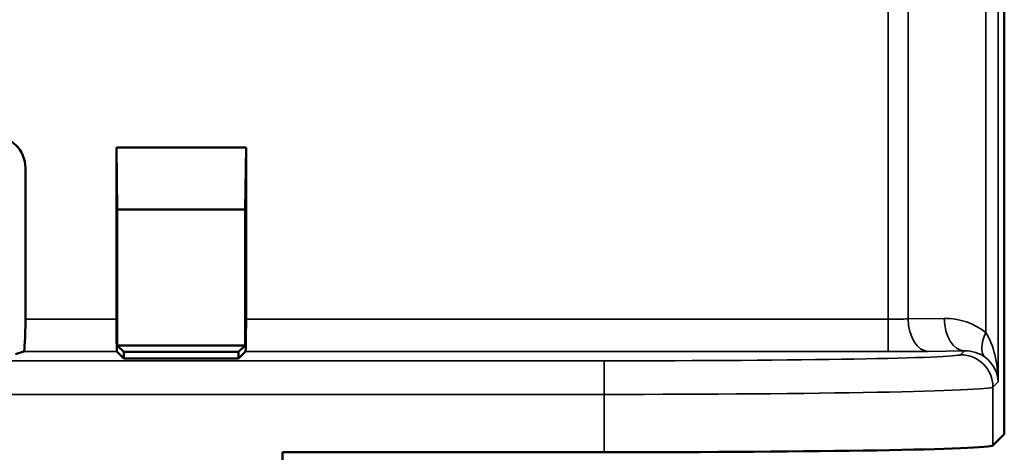
# Model space of a CAD drawing. Units: millimetres. Extents: x 125 to 605, y 3 to 384.
# Drawn here: x 479 to 494, y 245 to 251 of the extents above; entities that cross this region are included whole.
import ezdxf

# ---------------------------------------------------------------- set-up
doc = ezdxf.new("R2010")
doc.units = ezdxf.units.MM
doc.layers.add('MD_Stretta visibile', color=7, linetype='Continuous', lineweight=35)
doc.layers.add('MD_Visibile', color=7, linetype='Continuous', lineweight=50)

# ---------------------------------------------------------------- blocks, each defined once
blk = doc.blocks.new('Left')
at = {"layer": 'MD_Stretta visibile', "extrusion": (0, 1, 0)}
for p, q in [((491.9628453859477, 246.7226378401703), (491.9628453859623, 271.0472668673484)), ((492.2725200903369, 246.726388663492), (492.2725200903587, 271.0472668673484)), ((493.6614013827202, 257.3245506152617), (493.6614013827111, 245.7564453509725)), ((493.4711522395373, 257.2908270200152), (493.4711522395301, 246.5172387331772)), ((480.0517450107145, 246.7226378401703), (478.646399250516, 246.7226378401703)), ((491.9628453859477, 246.7226378401703), (482.0517450107145, 246.7226378401703)), ((491.9628453859459, 246.222713992592), (491.9628453859459, 246.7226378401702)), ((492.8295688276121, 246.7340590429977), (492.2725200903405, 246.7263886634882)), ((480.0603202267375, 246.2227139925982), (478.620652681806, 246.2227139925982)), ((491.9628453859477, 246.2227139925836), (482.0431697946915, 246.2227139925982)), ((493.1392435320013, 246.2341351954257), (492.5821947947315, 246.2264648159161)), ((493.1392435320013, 246.2341351954257), (493.0800059679314, 246.1748976313557)), ((239.9309980641701, 246.0805669194398), (487.5807773563211, 246.0805669192506)), ((487.5807773563211, 246.0805669192565), (487.5807773563211, 245.5625389371355)), ((493.6614013827129, 245.7564453509714), (493.5799298155107, 245.6749737837691)), ((493.5805004983049, 244.772612049872), (493.5799298155107, 245.6749737837691)), ((239.9309980641701, 245.5625389373182), (487.5807773563211, 245.562538937129)), ((487.5813420129052, 244.6697058184819), (487.5807773563211, 245.562538937129))]:
    blk.add_line(p, q, dxfattribs=at)
at = {"layer": 'MD_Stretta visibile'}
for centre, major_axis, ratio, start_param, end_param in [((491.9628272094778, 246.740075767697), (0.4998133873437802, -3.123811609845387e-13), 0.03488887649339049, 4.712425346888835, 5.380643655510438), ((492.5821947947388, 246.7263886634921), (-0.006884184392837957, 0.4999526057595328), 0.6193132193288599, 1.562268792377293, 3.119362535996492), ((493.1615460888206, 245.7565205806333), (-0.011818972996493, 0.9825889681279943), 0.5086477510952799, 4.706194276940226, 5.591694541116201), ((491.9628361851665, 246.2401647749086), (0.9999069404993586, -6.346697697499659e-13), 0.01745240643706236, 4.712398182024845, 5.380387896849505), ((487.5808433814673, 246.1765720384884), (-5.500000300175941, -1.150784745262371e-06), 0.01745547526948706, 1.57078431857046, 3.124138971697466), ((493.1615497125167, 245.756483538864), (-0.4663140537749055, 0.1900322410519767), 0.9516124480753967, 3.546126498384252, 4.431630493663731), ((487.5808425825671, 245.6766482057448), (-6.000001002022796, -0.0003171567901027253), 0.01901820763166308, 1.570784450463173, 3.124138930046279)]:
    blk.add_ellipse(centre, major_axis=major_axis, ratio=ratio, start_param=start_param, end_param=end_param, dxfattribs=at)
at = {"layer": 'MD_Stretta visibile', "extrusion": (4.422705063072666e-16, -4.743496764468671e-20, -1)}
blk.add_ellipse((492.833325084619, 245.7430835937868), major_axis=(-0.9726700273636447, -0.2714278125024718), ratio=0.9799652234769773, start_param=1.834008533158934, end_param=2.522541553582106, dxfattribs=at)
at = {"layer": 'MD_Stretta visibile', "extrusion": (4.648254772996581e-16, 6.933347799794049e-33, -1)}
blk.add_ellipse((493.1392435319995, 246.7340590429977), major_axis=(-0.006884184392529701, 0.4999526057587864), ratio=0.619313219328043, start_param=3.16382277118173, end_param=4.720916514802363, dxfattribs=at)
at = {"layer": 'MD_Stretta visibile', "extrusion": (4.648254772996577e-16, -9.860761315262648e-32, -0.9999999999999998)}
blk.add_ellipse((493.7808337263359, 246.5172333500396), major_axis=(0.3105005934528883, 0.391904953575357), ratio=0.5259253526304926, start_param=3.170453951370117, end_param=4.317596617708136, dxfattribs=at)
at = {"layer": 'MD_Stretta visibile', "extrusion": (4.381459622516239e-16, -2.271955994399234e-18, -1)}
blk.add_ellipse((493.1389783364502, 245.7340126843793), major_axis=(-0.475126150228924, -0.2043507415186887), ratio=0.9611900014667795, start_param=1.963321531462841, end_param=2.648465324098658, dxfattribs=at)
at = {"layer": 'MD_Stretta visibile', "extrusion": (4.648254772996582e-16, 9.860761315262648e-32, -1)}
blk.add_ellipse((493.0800059679332, 245.6749737837838), major_axis=(-0.353553390592887, 0.3535533905936492), ratio=0.9996954598818875, start_param=0.7855504566464127, end_param=2.35604219694511, dxfattribs=at)
at = {"layer": 'MD_Visibile', "extrusion": (0, 1, 0)}
for p, q in [((493.7558877099364, 253.7301762702429), (493.755887710242, 244.9480965710992)), ((493.7558877102492, 253.1655500371872), (493.755887710242, 244.9479992618163)), ((480.0517450107145, 246.7226378401703), (480.0517450107218, 249.3717468451379)), ((480.0517450107218, 249.3717468451379), (482.0517450107218, 249.3717468451379)), ((480.0517450107218, 249.3717468451379), (480.0637890055223, 248.4163622297511)), ((482.0517450107218, 249.3717468451379), (482.0397010159213, 248.4163622297511)), ((482.0517450107145, 246.7226378401703), (482.0517450107218, 249.3717468451379)), ((478.646399250516, 249.0538333560418), (478.646399250516, 246.7226378401703)), ((480.0637890055223, 248.4163622297511), (482.0397010159213, 248.4163622297511)), ((480.0637890055223, 248.4163622297511), (480.063789005515, 246.3192604466186)), ((482.0397010159213, 248.4163622297511), (482.039701015914, 246.3192604466186)), ((478.4962258015003, 246.1812720672916), (478.620652681806, 246.2227139925982)), ((480.1660765634224, 246.116957655906), (480.0603202267375, 246.2227139925982)), ((480.063789005515, 246.3192604466186), (482.039701015914, 246.3192604466186)), ((480.063789005515, 246.3192604466186), (480.1660765634224, 246.2169728887112)), ((481.9374134580066, 246.2169728887112), (480.1660765634224, 246.2169728887112)), ((480.1660765634224, 246.2169728887112), (480.1660765634224, 246.116957655906)), ((482.039701015914, 246.3192604466186), (481.9374134580066, 246.2169728887112)), ((481.9374134580066, 246.116957655906), (482.0431697946915, 246.2227139925982)), ((481.9374134580066, 246.2169728887112), (481.9374134580066, 246.116957655906)), ((480.1660765634224, 246.116957655906), (481.9374134580066, 246.116957655906)), ((493.755887710242, 244.9479992618163), (493.5805004983049, 244.772612049872)), ((482.6134213551559, 244.6697058184965), (482.6134213551559, 242.434936396052)), ((487.5813420129052, 244.6697058184819), (482.6134213551559, 244.6697058184965))]:
    blk.add_line(p, q, dxfattribs=at)
at = {"layer": 'MD_Visibile', "extrusion": (4.648254772996609e-16, 2.489842232103819e-30, -1)}
blk.add_ellipse((478.1457130775161, 249.0529195501023), major_axis=(-0.4169144761814311, -0.2778017790045987), ratio=0.9980228613759429, start_param=2.159478013154398, end_param=3.728447840402009, dxfattribs=at)
at = {"layer": 'MD_Visibile'}
for centre, major_axis, ratio, start_param, end_param in [((478.6201953608761, 246.7226378401703), (-4.157791735810549e-13, 0.4999999999999734), 0.05240777928417312, 3.159045946109521, 4.712388980384669), ((482.0430174782523, 246.7226378401703), (1.352953614350314e-12, 0.5), 0.01745506492822425, 3.159045946109851, 4.712388980384723)]:
    blk.add_ellipse(centre, major_axis=major_axis, ratio=ratio, start_param=start_param, end_param=end_param, dxfattribs=at)
at = {"layer": 'MD_Visibile', "extrusion": (2.220446049250313e-16, 6.437104986603455e-28, -1)}
blk.add_ellipse((480.060472543184, 246.7226378401703), major_axis=(1.329496021831692e-12, 0.5000000000000002), ratio=0.01745506492820361, start_param=3.159045946109702, end_param=4.712388980384658, dxfattribs=at)
at = {"layer": 'MD_Visibile', "extrusion": (4.624565588385171e-16, -4.640402603901231e-16, -1)}
blk.add_ellipse((487.5814131721418, 244.7744386919677), major_axis=(6.000001198759363, 1.242492208619606e-06), ratio=0.01745547542551486, start_param=0.01745371011941899, end_param=1.570808190279515, dxfattribs=at)

msp = doc.modelspace()

# ---------------------------------------------------------------- block references
at = {"layer": 'MD_Visibile'}
msp.add_blockref('Left', (0, 0), dxfattribs=at)

doc.saveas('drawing.dxf')
